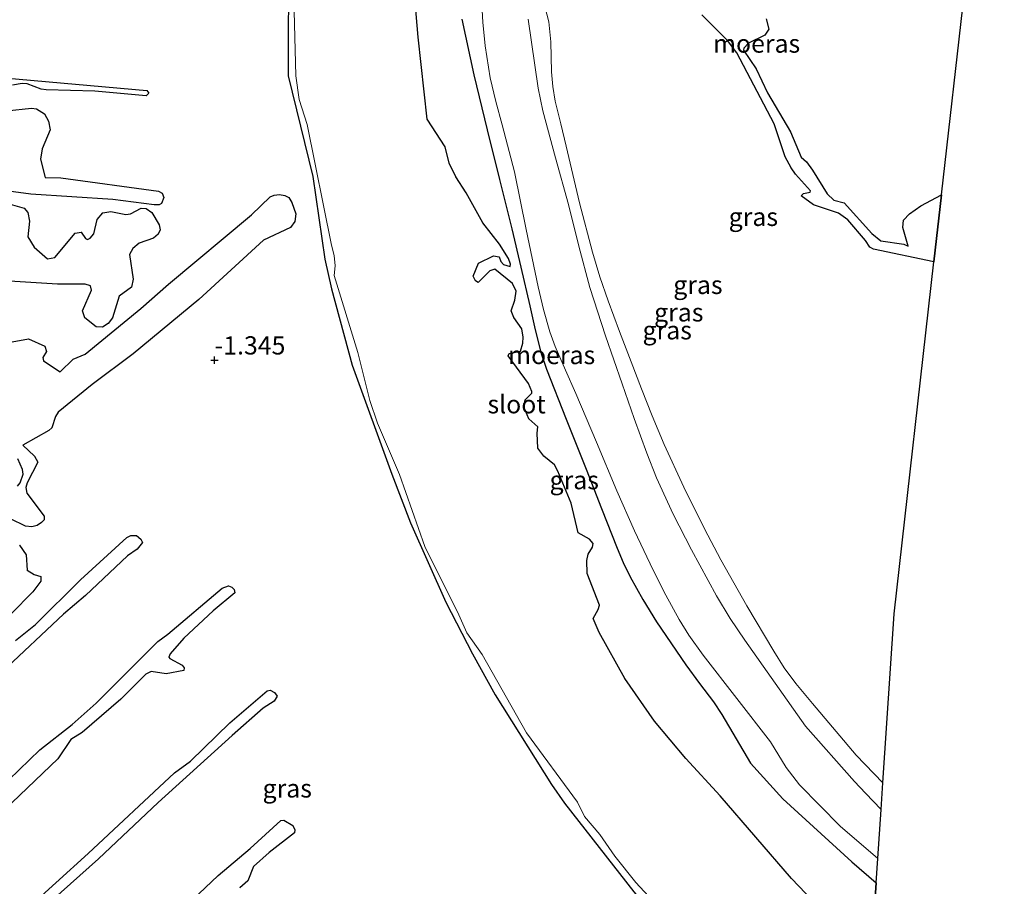
# Model space of a CAD drawing. Units: metres. Extents: x 49998 to 60000, y 406249 to 412500.
# Drawn here: x 51543 to 51678, y 406628 to 406747 of the extents above; entities that cross this region are included whole.
import ezdxf
from ezdxf.enums import TextEntityAlignment as Align

# ---------------------------------------------------------------- set-up
doc = ezdxf.new("R2010")
doc.units = ezdxf.units.M
doc.layers.get('0').update_dxf_attribs({"lineweight": 25})
for name, color, linetype in [('B-ME-GW-HOOGTEPUNT-S-B1', 10, 'Continuous'), ('B-ME-GW-INSTEEKWATERGANG-L-B1', 10, 'Continuous'), ('B-ME-IE-MOERAS-GV-B6', 10, 'Continuous'), ('B-ME-KG-KADASTRAAL-OPNAMEDTMGRENS-L-B1', 10, 'Continuous')]:
    doc.layers.add(name, color=color, linetype=linetype)
for name, color, linetype, lineweight in [('B-ME-GW-KRUINLIJN-L-B1', 93, 'Continuous', 18), ('B-ME-GW-TEENLIJN-L-B1', 93, 'Continuous', 18), ('B-ME-IE-GRASLAND-GV-B6', 93, 'Continuous', 18), ('B-ME-OG-WATER-GV-B6', 153, 'Continuous', 18)]:
    doc.layers.add(name, color=color, linetype=linetype, lineweight=lineweight)
doc.styles.add('NLCS-ISO', font='NLCS-ISO.TTF')

# ---------------------------------------------------------------- blocks, each defined once
blk = doc.blocks.new('hoogtepunt')
for p, q in [((-0.5, 0), (0.5, 0)), ((0, 0.5), (0, -0.5))]:
    blk.add_line(p, q)

msp = doc.modelspace()

# ---------------------------------------------------------------- linework, layer by layer
at = {"layer": 'B-ME-GW-INSTEEKWATERGANG-L-B1'}
msp.add_polyline3d([(51580.5556, 406772.4532, -1.2035), (51580.0361, 406756.2926, -1.2035), (51579.9902, 406739.6444, -1.2035), (51583.3512, 406725.8377, -1.3023), (51585.0248, 406714.4858, -1.2035), (51585.9312, 406710.394, -1.2035), (51588.7502, 406699.9251, -1.2035), (51594.1752, 406684.9933, -1.3023), (51596.7756, 406678.3412, -1.3023), (51601.58, 406667.4484, -1.3023), (51605.2657, 406660.3694, -1.3023), (51608.3677, 406654.737, -1.3023), (51616.1018, 406642.4197, -1.3023), (51617.8475, 406639.8803, -1.3023), (51627.3727, 406627.7095, -1.4012), (51632.5496, 406621.7819, -1.3739), (51643.8344, 406610.3995, -1.2614), (51645.7185, 406608.2027, -1.2614), (51651.0653, 406603.1519, -1.1488), (51653.553, 406599.9666, -1.1488), (51658.363, 406595.661, -1.472)], dxfattribs=at)
at = {"layer": 'B-ME-GW-KRUINLIJN-L-B1'}
for points in [[(51606.1405, 406756.8598, -0.6102), (51606.6789, 406747.001, -0.6688), (51607.0006, 406743.7229, -0.6936), (51607.6824, 406739.3696, -0.7091), (51608.4322, 406736.1032, -0.6958), (51609.3024, 406732.8813, -0.6654), (51610.9899, 406726.4385, -0.6102), (51612.6065, 406718.5693, -0.6123), (51614.2419, 406710.6965, -0.6102), (51614.9752, 406707.5829, -0.5733), (51615.8528, 406704.5099, -0.5249), (51616.5849, 406702.5081, -0.5113), (51618.0015, 406699.2789, -0.5113), (51619.4378, 406696.064, -0.5113), (51622.2406, 406689.3782, -0.5113), (51625.0498, 406682.6932, -0.5113), (51627.4811, 406677.2318, -0.5113), (51630.0479, 406671.8268, -0.5113), (51631.753, 406668.4182, -0.5113), (51633.5907, 406665.0807, -0.5113), (51634.9241, 406662.9252, -0.5113), (51636.8776, 406660.1736, -0.5113), (51641.4921, 406654.2184, -0.5113), (51646.1067, 406648.2632, -0.5113), (51648.2546, 406644.747, -0.3048), (51650.0877, 406642.3688, -0.3048), (51655.6769, 406636.7064, -0.4174), (51660.825, 406632.2801, -0.437)], [(51661.2782, 406639.0228, -0.4339), (51659.1523, 406641.2583, -0.4736), (51657.6193, 406642.8412, -0.4736), (51650.8968, 406650.4497, -0.6102), (51646.7367, 406656.336, -0.5607), (51642.5766, 406662.2223, -0.5113), (51640.5839, 406665.2137, -0.4961), (51638.7305, 406668.295, -0.4954), (51635.2769, 406674.6232, -0.5113), (51632.7792, 406679.5155, -0.5428), (51630.4927, 406684.4959, -0.5897), (51629.1416, 406687.8909, -0.6102), (51627.4344, 406692.6244, -0.5607), (51625.7826, 406697.3758, -0.5113), (51623.479, 406703.9647, -0.6098), (51621.3443, 406710.6076, -0.7091), (51619.8406, 406716.2734, -0.7245), (51618.3997, 406721.9545, -0.7091), (51616.6397, 406728.3908, -0.6602), (51614.9186, 406734.8396, -0.6102), (51614.274, 406737.95, -0.5812), (51613.8053, 406741.0959, -0.5487), (51612.9056, 406747.392, -0.5113)]]:
    msp.add_polyline3d(points, dxfattribs=at)
at = {"layer": 'B-ME-GW-TEENLIJN-L-B1'}
for points in [[(51615.1661, 406749.1206, -1.4012), (51615.7011, 406747.0218, -1.4012), (51615.9836, 406744.3086, -1.4012), (51616.1071, 406740.1911, -1.4012), (51616.2522, 406738.1455, -1.4012), (51616.5873, 406736.1298, -1.4012), (51617.3504, 406733.0426, -1.4012), (51618.1171, 406729.9566, -1.4012), (51619.004, 406726.0739, -1.4012), (51619.9042, 406722.1927, -1.4012), (51621.6982, 406715.4192, -1.3597), (51622.7263, 406712.0701, -1.3267), (51623.8609, 406708.7545, -1.3023), (51625.4151, 406704.562, -1.2923), (51627.0095, 406700.3865, -1.3023), (51628.4441, 406696.6753, -1.3563), (51629.9047, 406692.9739, -1.4012), (51631.5547, 406689.0414, -1.4012), (51634.2326, 406683.2324, -1.4012), (51637.0774, 406677.4929, -1.4012), (51639.3123, 406673.2278, -1.4012), (51642.8459, 406666.9407, -1.4012), (51646.5532, 406660.7422, -1.4012), (51647.978, 406658.453, -1.4012), (51649.5655, 406656.2855, -1.4012), (51650.7183, 406654.918, -1.4012), (51651.871, 406653.5505, -1.4012), (51657.8446, 406646.4736, -1.3176), (51661.5238, 406642.6775, -1.3796)], [(51660.6022, 406628.9652, -1.3176), (51657.2759, 406631.8324, -1.3176), (51647.8269, 406640.4544, -1.3176), (51643.391, 406645.3791, -1.5001), (51641.4106, 406648.708, -1.5001), (51639.4303, 406652.037, -1.5001), (51638.2779, 406653.7884, -1.5001), (51636.3736, 406656.2991, -1.5001), (51634.4903, 406658.8283, -1.5001), (51630.4967, 406664.7637, -1.5001), (51628.6109, 406667.8019, -1.5001), (51626.8562, 406670.926, -1.5001), (51625.9114, 406672.8697, -1.5001), (51625.0768, 406674.8589, -1.5001), (51622.949, 406680.2799, -1.5001), (51620.8218, 406685.7008, -1.5001), (51618.0977, 406692.5438, -1.5001), (51615.4011, 406699.4013, -1.5001), (51614.6886, 406701.5248, -1.5001), (51613.8587, 406704.7853, -1.5001), (51613.1166, 406708.0701, -1.5001), (51611.8974, 406713.3639, -1.5001), (51610.6607, 406718.6529, -1.5001), (51608.9711, 406725.4264, -1.5001), (51607.2623, 406732.1964, -1.5001), (51605.442, 406739.7619, -1.4507), (51603.7803, 406747.3767, -1.4012)]]:
    msp.add_polyline3d(points, dxfattribs=at)
at = {"layer": 'B-ME-IE-GRASLAND-GV-B6'}
for points in [[(51627.3727, 406627.7095, -1.4012), (51617.8475, 406639.8803, -1.3023), (51616.1018, 406642.4197, -1.3023), (51608.3677, 406654.737, -1.3023), (51605.2657, 406660.3694, -1.3023), (51601.58, 406667.4484, -1.3023), (51596.7756, 406678.3412, -1.3023), (51594.1752, 406684.9933, -1.3023), (51588.7502, 406699.9251, -1.2035), (51585.9312, 406710.394, -1.2035), (51585.0248, 406714.4858, -1.2035), (51583.3512, 406725.8377, -1.3023), (51579.9902, 406739.6444, -1.2035), (51580.0361, 406756.2926, -1.2035), (51580.5556, 406772.4532, -1.2035)], [(51580.0361, 406756.2926, -1.2035), (51579.9902, 406739.6444, -1.2035), (51583.3512, 406725.8377, -1.3023), (51585.0248, 406714.4858, -1.2035), (51585.9312, 406710.394, -1.2035), (51588.7502, 406699.9251, -1.2035), (51594.1752, 406684.9933, -1.3023), (51596.7756, 406678.3412, -1.3023), (51601.58, 406667.4484, -1.3023), (51605.2657, 406660.3694, -1.3023), (51608.3677, 406654.737, -1.3023), (51616.1018, 406642.4197, -1.3023), (51617.8475, 406639.8803, -1.3023), (51627.3727, 406627.7095, -1.4012)], [(51606.1405, 406756.8598, -0.6102), (51606.6789, 406747.001, -0.6688), (51607.0006, 406743.7229, -0.6936), (51607.6824, 406739.3696, -0.7091), (51608.4322, 406736.1032, -0.6958), (51609.3024, 406732.8813, -0.6654), (51610.9899, 406726.4385, -0.6102), (51612.6065, 406718.5693, -0.6123), (51614.2419, 406710.6965, -0.6102), (51614.9752, 406707.5829, -0.5733), (51615.8528, 406704.5099, -0.5249), (51616.5849, 406702.5081, -0.5113), (51618.0015, 406699.2789, -0.5113), (51619.4378, 406696.064, -0.5113), (51622.2406, 406689.3782, -0.5113), (51625.0498, 406682.6932, -0.5113), (51627.4811, 406677.2318, -0.5113), (51630.0479, 406671.8268, -0.5113), (51631.753, 406668.4182, -0.5113), (51633.5907, 406665.0807, -0.5113), (51634.9241, 406662.9252, -0.5113), (51636.8776, 406660.1736, -0.5113), (51641.4921, 406654.2184, -0.5113), (51646.1067, 406648.2632, -0.5113), (51648.2546, 406644.747, -0.3048), (51650.0877, 406642.3688, -0.3048), (51655.6769, 406636.7064, -0.4174), (51660.825, 406632.2801, -0.437), (51660.6022, 406628.9652, -1.3176)], [(51612.9056, 406747.392, -0.5113), (51613.8053, 406741.0959, -0.5487), (51614.274, 406737.95, -0.5812), (51614.9186, 406734.8396, -0.6102), (51616.6397, 406728.3908, -0.6602), (51618.3997, 406721.9545, -0.7091), (51619.8406, 406716.2734, -0.7245), (51621.3443, 406710.6076, -0.7091), (51623.479, 406703.9647, -0.6098), (51625.7826, 406697.3758, -0.5113), (51627.4344, 406692.6244, -0.5607), (51629.1416, 406687.8909, -0.6102), (51630.4927, 406684.4959, -0.5897), (51632.7792, 406679.5155, -0.5428), (51635.2769, 406674.6232, -0.5113), (51638.7305, 406668.295, -0.4954), (51640.5839, 406665.2137, -0.4961), (51642.5766, 406662.2223, -0.5113), (51646.7367, 406656.336, -0.5607), (51650.8968, 406650.4497, -0.6102), (51657.6193, 406642.8412, -0.4736), (51659.1523, 406641.2583, -0.4736), (51661.2782, 406639.0228, -0.4339), (51660.825, 406632.2801, -0.437), (51655.6769, 406636.7064, -0.4174), (51650.0877, 406642.3688, -0.3048), (51648.2546, 406644.747, -0.3048), (51646.1067, 406648.2632, -0.5113), (51641.4921, 406654.2184, -0.5113), (51636.8776, 406660.1736, -0.5113), (51634.9241, 406662.9252, -0.5113), (51633.5907, 406665.0807, -0.5113), (51631.753, 406668.4182, -0.5113), (51630.0479, 406671.8268, -0.5113), (51627.4811, 406677.2318, -0.5113), (51625.0498, 406682.6932, -0.5113), (51622.2406, 406689.3782, -0.5113), (51619.4378, 406696.064, -0.5113), (51618.0015, 406699.2789, -0.5113), (51616.5849, 406702.5081, -0.5113), (51615.8528, 406704.5099, -0.5249), (51614.9752, 406707.5829, -0.5733), (51614.2419, 406710.6965, -0.6102), (51612.6065, 406718.5693, -0.6123), (51610.9899, 406726.4385, -0.6102), (51609.3024, 406732.8813, -0.6654), (51608.4322, 406736.1032, -0.6958), (51607.6824, 406739.3696, -0.7091), (51607.0006, 406743.7229, -0.6936), (51606.6789, 406747.001, -0.6688), (51606.1405, 406756.8598, -0.6102)], [(51580.6089, 406755.6279, -1.599), (51581.0517, 406739.6315, -1.599), (51581.4655, 406736.3711, -1.599), (51582.5963, 406732.9432, -1.599), (51585.8982, 406716.4175, -1.599), (51586.3043, 406714.994, -1.599), (51586.4289, 406713.5531, -1.599), (51586.2818, 406712.2189, -1.599), (51589.5487, 406701.6801, -1.599), (51591.1759, 406695.0853, -1.599), (51592.2497, 406692.0073, -1.599), (51595.2492, 406684.9323, -1.599), (51598.7375, 406675.0963, -1.599), (51603.4007, 406665.6865, -1.599), (51604.4705, 406663.2442, -1.599), (51606.5979, 406660.2669, -1.599), (51612.6691, 406649.5135, -1.599), (51619.6352, 406639.9993, -1.599), (51620.5876, 406638.0267, -1.599), (51622.7175, 406635.5795, -1.599), (51624.7559, 406632.6143, -1.599), (51627.6309, 406628.9766, -1.599), (51648.3824, 406606.5932, -1.599)], [(51672.7126, 406751.1628, -1.3709), (51669.5689, 406723.312, -1.3765), (51666.7189, 406721.8051, -1.3765), (51665.1636, 406720.6842, -1.3765), (51664.3341, 406719.8202, -1.3765), (51664.2378, 406718.8075, -1.3765), (51664.9918, 406716.2822, -1.599), (51664.3991, 406716.5287, -1.4259), (51661.2187, 406716.9763, -1.3271), (51659.9992, 406717.9871, -1.3271), (51656.2233, 406722.2045, -1.3765), (51654.7979, 406722.5489, -1.3765), (51653.8769, 406723.4457, -1.3765), (51651.8846, 406726.6696, -1.3271), (51651.027, 406727.8265, -1.3271), (51650.3076, 406728.462, -1.3271), (51648.8466, 406731.9485, -1.3271), (51645.708, 406737.283, -1.3271), (51644.1534, 406740.5693, -1.3271), (51642.4312, 406743.1388, -1.3271), (51642.4665, 406743.4236, -1.3271), (51643.0855, 406744.1244, -1.3271), (51645.3269, 406745.1914, -1.599), (51645.8772, 406746.0028, -1.599), (51645.5415, 406747.4307, -1.599)], [(51615.1661, 406749.1206, -1.4012), (51615.7011, 406747.0218, -1.4012), (51615.9836, 406744.3086, -1.4012), (51616.1071, 406740.1911, -1.4012), (51616.2522, 406738.1455, -1.4012), (51616.5873, 406736.1298, -1.4012), (51617.3504, 406733.0426, -1.4012), (51618.1171, 406729.9566, -1.4012), (51619.004, 406726.0739, -1.4012), (51619.9042, 406722.1927, -1.4012), (51621.6982, 406715.4192, -1.3597), (51622.7263, 406712.0701, -1.3267), (51623.8609, 406708.7545, -1.3023), (51625.4151, 406704.562, -1.2923), (51627.0095, 406700.3865, -1.3023), (51628.4441, 406696.6753, -1.3563), (51629.9047, 406692.9739, -1.4012), (51631.5547, 406689.0414, -1.4012), (51634.2326, 406683.2324, -1.4012), (51637.0774, 406677.4929, -1.4012), (51639.3123, 406673.2278, -1.4012), (51642.8459, 406666.9407, -1.4012), (51646.5532, 406660.7422, -1.4012), (51647.978, 406658.453, -1.4012), (51649.5655, 406656.2855, -1.4012), (51650.7183, 406654.918, -1.4012), (51651.871, 406653.5505, -1.4012), (51657.8446, 406646.4736, -1.3176), (51661.5238, 406642.6775, -1.3796), (51661.2782, 406639.0228, -0.4339), (51659.1523, 406641.2583, -0.4736), (51657.6193, 406642.8412, -0.4736), (51650.8968, 406650.4497, -0.6102), (51646.7367, 406656.336, -0.5607), (51642.5766, 406662.2223, -0.5113), (51640.5839, 406665.2137, -0.4961), (51638.7305, 406668.295, -0.4954), (51635.2769, 406674.6232, -0.5113), (51632.7792, 406679.5155, -0.5428), (51630.4927, 406684.4959, -0.5897), (51629.1416, 406687.8909, -0.6102), (51627.4344, 406692.6244, -0.5607), (51625.7826, 406697.3758, -0.5113), (51623.479, 406703.9647, -0.6098), (51621.3443, 406710.6076, -0.7091), (51619.8406, 406716.2734, -0.7245), (51618.3997, 406721.9545, -0.7091), (51616.6397, 406728.3908, -0.6602), (51614.9186, 406734.8396, -0.6102), (51614.274, 406737.95, -0.5812), (51613.8053, 406741.0959, -0.5487), (51612.9056, 406747.392, -0.5113)], [(51668.5308, 406714.1159, -1.3765), (51663.079, 406665.817, -1.227), (51661.5238, 406642.6775, -1.3796), (51657.8446, 406646.4736, -1.3176), (51651.871, 406653.5505, -1.4012), (51650.7183, 406654.918, -1.4012), (51649.5655, 406656.2855, -1.4012), (51647.978, 406658.453, -1.4012), (51646.5532, 406660.7422, -1.4012), (51642.8459, 406666.9407, -1.4012), (51639.3123, 406673.2278, -1.4012), (51637.0774, 406677.4929, -1.4012), (51634.2326, 406683.2324, -1.4012), (51631.5547, 406689.0414, -1.4012), (51629.9047, 406692.9739, -1.4012), (51628.4441, 406696.6753, -1.3563), (51627.0095, 406700.3865, -1.3023), (51625.4151, 406704.562, -1.2923), (51623.8609, 406708.7545, -1.3023), (51622.7263, 406712.0701, -1.3267), (51621.6982, 406715.4192, -1.3597), (51619.9042, 406722.1927, -1.4012), (51619.004, 406726.0739, -1.4012), (51618.1171, 406729.9566, -1.4012), (51617.3504, 406733.0426, -1.4012), (51616.5873, 406736.1298, -1.4012), (51616.2522, 406738.1455, -1.4012), (51616.1071, 406740.1911, -1.4012), (51615.9836, 406744.3086, -1.4012), (51615.7011, 406747.0218, -1.4012), (51615.1661, 406749.1206, -1.4012)], [(51636.6895, 406747.9987, -1.2776), (51640.1995, 406744.4822, -1.2776), (51641.4877, 406742.7788, -1.2776), (51646.6021, 406733.0234, -1.2776), (51648.1432, 406728.5197, -1.3271), (51648.9528, 406726.9897, -1.3271), (51649.5184, 406726.1244, -1.3271), (51651.6093, 406723.8703, -1.599), (51651.5499, 406723.69, -1.599), (51650.627, 406723.4738, -1.599), (51650.3277, 406723.1725, -1.599), (51652.0108, 406721.9519, -1.599), (51655.4227, 406720.7676, -1.599), (51656.7133, 406719.8936, -1.599), (51659.151, 406717.0414, -1.599), (51659.7311, 406716.1164, -1.3271), (51660.2152, 406715.855, -1.3271), (51668.5308, 406714.1159, -1.3765)], [(51660.6022, 406628.9652, -1.3176), (51657.2759, 406631.8324, -1.3176), (51647.8269, 406640.4544, -1.3176), (51643.391, 406645.3791, -1.5001), (51641.4106, 406648.708, -1.5001), (51639.4303, 406652.037, -1.5001), (51638.2779, 406653.7884, -1.5001), (51636.3736, 406656.2991, -1.5001), (51634.4903, 406658.8283, -1.5001), (51630.4967, 406664.7637, -1.5001), (51628.6109, 406667.8019, -1.5001), (51626.8562, 406670.926, -1.5001), (51625.9114, 406672.8697, -1.5001), (51625.0768, 406674.8589, -1.5001), (51622.949, 406680.2799, -1.5001), (51620.8218, 406685.7008, -1.5001), (51618.0977, 406692.5438, -1.5001), (51615.4011, 406699.4013, -1.5001), (51614.6886, 406701.5248, -1.5001), (51613.8587, 406704.7853, -1.5001), (51613.1166, 406708.0701, -1.5001), (51611.8974, 406713.3639, -1.5001), (51610.6607, 406718.6529, -1.5001), (51608.9711, 406725.4264, -1.5001), (51607.2623, 406732.1964, -1.5001), (51605.442, 406739.7619, -1.4507), (51603.7803, 406747.3767, -1.4012)], [(51542.1709, 406738.3217, -1.599), (51543.4882, 406738.5889, -1.599), (51544.1821, 406738.5082, -1.599), (51546.0999, 406737.7791, -1.599), (51546.7845, 406737.7067, -1.599), (51553.4645, 406737.529, -1.599), (51560.5011, 406736.8698, -1.599), (51560.8571, 406737.2541, -1.599), (51560.5786, 406737.6167, -1.599), (51541.0375, 406739.3558, -1.599)], [(51540.9458, 406723.9034, -1.599), (51544.7063, 406723.4168, -1.3023), (51555.9357, 406722.6468, -1.3023), (51561.605, 406721.9471, -1.3518), (51562.3026, 406721.9462, -1.3518), (51562.593, 406722.1056, -1.3518), (51562.9113, 406722.9554, -1.3518), (51562.6983, 406723.5427, -1.3518), (51562.1789, 406723.802, -1.3518), (51548.8005, 406725.6571, -1.4012), (51546.6757, 406725.6633, -1.599), (51546.0096, 406728.1965, -1.4259), (51546.2392, 406729.6241, -1.4259), (51547.368, 406732.2204, -1.4259), (51547.1366, 406733.3897, -1.4259), (51546.562, 406734.3964, -1.4259), (51545.4934, 406735.1075, -1.4259), (51544.7994, 406735.1881, -1.4259), (51541.3425, 406734.8148, -1.5248)], [(51533.6251, 406711.9862, -1.4012), (51548.3346, 406711.0451, -1.599), (51552.1423, 406711.0429, -1.4259), (51552.8986, 406710.8072, -1.4259), (51553.006, 406710.2134, -1.4259), (51551.7685, 406707.3814, -1.4259), (51552.111, 406706.4136, -1.4259), (51553.6529, 406705.1846, -1.4259), (51554.5204, 406705.1501, -1.4259), (51555.2827, 406705.6742, -1.4259), (51555.9055, 406706.4546, -1.4259), (51556.7989, 406709.4242, -1.4259), (51558.5071, 406710.6428, -1.4259), (51558.7046, 406711.7324, -1.4259), (51558.2304, 406715.1116, -1.4259), (51558.6916, 406715.935, -1.4259), (51559.5298, 406716.6581, -1.4259), (51561.5171, 406717.3642, -1.4259), (51562.1551, 406717.8982, -1.4259), (51562.4182, 406718.4974, -1.4259), (51562.3043, 406719.1968, -1.4259), (51561.2827, 406720.8643, -1.4259), (51560.4881, 406721.4331, -1.4259), (51559.8317, 406721.4808, -1.4259), (51558.3436, 406720.6997, -1.4259), (51557.7124, 406720.6252, -1.4259), (51555.6742, 406721.0287, -1.4259), (51554.5569, 406720.8181, -1.4259), (51553.7813, 406719.9399, -1.4259), (51553.3216, 406717.951, -1.4259), (51552.8287, 406717.3553, -1.4259), (51552.4691, 406717.174, -1.4259), (51552.2141, 406717.2995, -1.4259), (51551.6131, 406718.163, -1.4259), (51550.7917, 406718.0237, -1.4259), (51547.9783, 406714.6879, -1.4259), (51546.981, 406714.5377, -1.4259), (51545.1688, 406716.1385, -1.5248), (51544.2867, 406717.5497, -1.5248), (51544.5244, 406719.7015, -1.5248), (51544.293, 406720.8705, -1.5248), (51543.7777, 406721.492, -1.5248), (51541.2086, 406722.1981, -1.5248)], [(51539.8168, 406679.8731, -1.3765), (51543.9686, 406677.8522, -1.3271), (51544.8207, 406677.7814, -1.3271), (51545.552, 406677.9504, -1.3271), (51546.1811, 406678.3427, -1.3271), (51546.5184, 406678.7433, -1.3271), (51546.5231, 406679.2382, -1.3271), (51544.1647, 406682.3859, -1.3765), (51544.0195, 406683.1628, -1.3765), (51544.1749, 406683.7907, -1.3765), (51545.6752, 406686.6567, -1.4259), (51545.2089, 406687.4844, -1.4259), (51543.5783, 406688.9766, -1.599), (51547.1749, 406690.981, -1.599), (51547.5755, 406691.3592, -1.599), (51548.0801, 406692.9099, -1.599), (51548.4511, 406693.4806, -1.599), (51553.1276, 406697.2687, -1.599), (51558.7305, 406701.503, -1.599), (51567.7194, 406708.9683, -1.599), (51576.5965, 406717.0981, -1.599), (51580.3062, 406718.8122, -1.599), (51580.8731, 406719.6423, -1.599), (51581.0189, 406720.7114, -1.599), (51580.482, 406722.2505, -1.599), (51580.0677, 406722.9492, -1.599), (51579.5156, 406723.2294, -1.599), (51578.8029, 406723.3266, -1.599), (51578.0473, 406723.262, -1.599), (51577.5137, 406723.0346, -1.599), (51574.964, 406720.5621, -1.599), (51563.5564, 406711.074, -1.599), (51559.7732, 406707.6946, -1.599), (51552.1388, 406701.4617, -1.599), (51550.503, 406700.7772, -1.599), (51548.6971, 406699.0374, -1.599), (51546.4376, 406700.5363, -1.2776), (51546.3576, 406700.9729, -1.2776), (51546.8539, 406701.7985, -1.2776), (51546.6322, 406702.5266, -1.2776), (51544.3974, 406703.536, -1.2776), (51540.0834, 406702.7563, -1.2776)], [(51542.9008, 406687.1116, -1.4754), (51543.5492, 406685.624, -1.4259), (51543.6225, 406685.0104, -1.4259), (51543.2122, 406683.7928, -1.4259), (51542.8596, 406683.3558, -1.4259)], [(51540.7049, 406657.8191, -1.3023), (51549.1839, 406665.7996, -1.3023), (51552.1865, 406668.3706, -1.3023), (51557.9631, 406673.781, -1.3023), (51559.2646, 406674.7273, -1.3023), (51559.9865, 406675.62, -1.3023), (51559.7801, 406676.1018, -1.3023), (51559.1678, 406676.5761, -1.3023), (51558.3914, 406676.5633, -1.3023), (51557.8601, 406676.3007, -1.3023), (51551.5257, 406670.4847, -1.3023), (51545.3143, 406664.3937, -1.3023), (51542.5714, 406662.1921, -1.3023)], [(51541.9924, 406665.8428, -1.2776), (51544.9684, 406668.8358, -1.2776), (51546.0776, 406670.3176, -1.2776), (51546.0736, 406670.9532, -1.2776), (51545.1721, 406671.2505, -1.2776), (51544.1994, 406671.8437, -1.2776), (51544.0708, 406673.9199, -1.2776), (51543.1579, 406675.2585, -1.2776)], [(51541.0771, 406638.9438, -1.3023), (51548.3811, 406645.9328, -1.3023), (51550.1597, 406648.5869, -1.3023), (51551.7241, 406649.5672, -1.3023), (51557.0395, 406654.1541, -1.2035), (51560.4494, 406657.5629, -1.3023), (51561.1854, 406657.9442, -1.3023), (51563.2714, 406657.632, -1.3023), (51565.6914, 406658.053, -1.599), (51565.7378, 406658.4445, -1.599), (51565.4334, 406658.7967, -1.599), (51563.7619, 406659.6939, -1.3023), (51563.6268, 406659.8798, -1.3023), (51563.8096, 406660.3504, -1.3023), (51565.6892, 406662.5161, -1.3023), (51569.68, 406666.2436, -1.3023), (51572.6517, 406668.742, -1.3023), (51572.5552, 406669.16, -1.3023), (51572.2519, 406669.4945, -1.3023), (51571.8, 406669.6608, -1.3023), (51570.9189, 406669.3411, -1.3023), (51563.501, 406663.0516, -1.3023), (51562.0961, 406662.0636, -1.3023), (51553.6641, 406653.6091, -1.3023), (51550.3479, 406650.683, -1.3023), (51545.936, 406647.1943, -1.3023), (51541.6689, 406643.0787, -1.3023)], [(51546.2825, 406625.3687, -1.3023), (51553.9966, 406632.258, -1.4012), (51562.1718, 406639.9707, -1.4012), (51572.3213, 406649.1657, -1.4012), (51576.5408, 406652.8889, -1.4012), (51578.053, 406653.8481, -1.4012), (51578.4855, 406654.5637, -1.4012), (51578.101, 406655.0696, -1.4012), (51577.5185, 406655.3513, -1.4012), (51577.0985, 406655.2899, -1.4012), (51571.9683, 406650.8744, -1.4012), (51566.6068, 406645.6322, -1.4012), (51564.3927, 406644.029, -1.4012), (51552.5744, 406632.982, -1.3023), (51543.713, 406624.9442, -1.3023)], [(51573.3309, 406628.2811, -1.3023), (51574.4379, 406629.2332, -1.3023), (51575.2166, 406631.2072, -1.3023), (51577.3602, 406633.1069, -1.3023), (51580.868, 406635.798, -1.3023), (51580.9122, 406636.2248, -1.3023), (51580.6101, 406636.8244, -1.3023), (51579.3985, 406637.5618, -1.3023), (51578.9619, 406637.4817, -1.3023), (51574.766, 406633.6348, -1.3023), (51570.4019, 406629.9365, -1.3023), (51562.5227, 406622.522, -1.2035)]]:
    msp.add_polyline3d(points, dxfattribs=at)
at = {"layer": 'B-ME-IE-MOERAS-GV-B6'}
for points in [[(51660.6022, 406628.9652, -1.3176), (51659.8765, 406618.167, -1.599), (51649.0075, 406629.5625, -1.599), (51639.2013, 406640.8774, -1.599), (51634.4849, 406646.0089, -1.599), (51630.2305, 406651.0984, -1.599), (51626.1392, 406656.9754, -1.599), (51622.6036, 406663.2932, -1.599), (51621.7964, 406665.2042, -1.599), (51622.4988, 406666.4138, -1.599), (51622.6564, 406667.0066, -1.599), (51620.9553, 406671.3709, -1.599), (51620.9167, 406673.1353, -1.599), (51621.0921, 406674.0118, -1.599), (51621.6854, 406674.985, -1.599), (51621.7792, 406675.4678, -1.599), (51621.2824, 406676.073, -1.599), (51619.7267, 406676.9483, -1.599), (51618.7865, 406681.0065, -1.599), (51616.9424, 406685.3974, -1.599), (51616.4986, 406686.2886, -1.599), (51615.0123, 406687.4685, -1.599), (51614.22, 406688.5678, -1.599), (51614.1288, 406690.6115, -1.599), (51614.2338, 406691.4837, -1.599), (51613.0004, 406692.5733, -1.599), (51612.314, 406694.2445, -1.599), (51612.4663, 406695.208, -1.599), (51613.3995, 406696.1138, -1.599), (51613.4029, 406696.3437, -1.599), (51612.9482, 406697.4109, -1.599), (51610.1513, 406701.2127, -1.599), (51610.289, 406701.5569, -1.599), (51611.8432, 406701.8476, -1.599), (51612.1441, 406702.9793, -1.599), (51612.2018, 406703.7602, -1.599), (51612.0056, 406704.9317, -1.599), (51610.9033, 406706.4712, -1.599), (51610.5629, 406707.4041, -1.599), (51611.0389, 406708.847, -1.599), (51611.2277, 406710.0777, -1.599), (51610.7564, 406711.1262, -1.599), (51608.338, 406713.0964, -1.599), (51607.6263, 406712.8933, -1.599), (51606.0306, 406711.275, -1.599), (51605.6799, 406711.5183, -1.599), (51605.3591, 406712.1344, -1.599), (51606.0618, 406713.9093, -1.599), (51608.1169, 406714.9554, -1.599), (51608.9208, 406714.8109, -1.599), (51609.1382, 406714.153, -1.599), (51609.4998, 406713.7337, -1.599), (51610.4179, 406713.455, -1.599), (51610.4665, 406713.8113, -1.599), (51610.1909, 406714.5539, -1.599), (51608.9734, 406716.5279, -1.599), (51606.6908, 406719.4428, -1.599), (51604.4023, 406723.5942, -1.599), (51602.9606, 406725.7662, -1.599), (51602.0499, 406727.6355, -1.599), (51601.5046, 406729.8808, -1.599), (51599.0432, 406733.6857, -1.599), (51597.7991, 406744.9333, -1.599), (51597.1076, 406752.9644, -1.599)], [(51668.5308, 406714.1159, -1.3765), (51660.2152, 406715.855, -1.3271), (51659.7311, 406716.1164, -1.3271), (51659.151, 406717.0414, -1.599), (51656.7133, 406719.8936, -1.599), (51655.4227, 406720.7676, -1.599), (51652.0108, 406721.9519, -1.599), (51650.3277, 406723.1725, -1.599), (51650.627, 406723.4738, -1.599), (51651.5499, 406723.69, -1.599), (51651.6093, 406723.8703, -1.599), (51649.5184, 406726.1244, -1.3271), (51648.9528, 406726.9897, -1.3271), (51648.1432, 406728.5197, -1.3271), (51646.6021, 406733.0234, -1.2776), (51641.4877, 406742.7788, -1.2776), (51640.1995, 406744.4822, -1.2776), (51636.6895, 406747.9987, -1.2776)], [(51603.7803, 406747.3767, -1.4012), (51605.442, 406739.7619, -1.4507), (51607.2623, 406732.1964, -1.5001), (51608.9711, 406725.4264, -1.5001), (51610.6607, 406718.6529, -1.5001), (51611.8974, 406713.3639, -1.5001), (51613.1166, 406708.0701, -1.5001), (51613.8587, 406704.7853, -1.5001), (51614.6886, 406701.5248, -1.5001), (51615.4011, 406699.4013, -1.5001), (51618.0977, 406692.5438, -1.5001), (51620.8218, 406685.7008, -1.5001), (51622.949, 406680.2799, -1.5001), (51625.0768, 406674.8589, -1.5001), (51625.9114, 406672.8697, -1.5001), (51626.8562, 406670.926, -1.5001), (51628.6109, 406667.8019, -1.5001), (51630.4967, 406664.7637, -1.5001), (51634.4903, 406658.8283, -1.5001), (51636.3736, 406656.2991, -1.5001), (51638.2779, 406653.7884, -1.5001), (51639.4303, 406652.037, -1.5001), (51641.4106, 406648.708, -1.5001), (51643.391, 406645.3791, -1.5001), (51647.8269, 406640.4544, -1.3176), (51657.2759, 406631.8324, -1.3176), (51660.6022, 406628.9652, -1.3176)], [(51645.5415, 406747.4307, -1.599), (51645.8772, 406746.0028, -1.599), (51645.3269, 406745.1914, -1.599), (51643.0855, 406744.1244, -1.3271), (51642.4665, 406743.4236, -1.3271), (51642.4312, 406743.1388, -1.3271), (51644.1534, 406740.5693, -1.3271), (51645.708, 406737.283, -1.3271), (51648.8466, 406731.9485, -1.3271), (51650.3076, 406728.462, -1.3271), (51651.027, 406727.8265, -1.3271), (51651.8846, 406726.6696, -1.3271), (51653.8769, 406723.4457, -1.3765), (51654.7979, 406722.5489, -1.3765), (51656.2233, 406722.2045, -1.3765), (51659.9992, 406717.9871, -1.3271), (51661.2187, 406716.9763, -1.3271), (51664.3991, 406716.5287, -1.4259), (51664.9918, 406716.2822, -1.599), (51664.2378, 406718.8075, -1.3765), (51664.3341, 406719.8202, -1.3765), (51665.1636, 406720.6842, -1.3765), (51666.7189, 406721.8051, -1.3765), (51669.5689, 406723.312, -1.3765), (51668.5308, 406714.1159, -1.3765)], [(51541.0375, 406739.3558, -1.599), (51560.5786, 406737.6167, -1.599), (51560.8571, 406737.2541, -1.599), (51560.5011, 406736.8698, -1.599), (51553.4645, 406737.529, -1.599), (51546.7845, 406737.7067, -1.599), (51546.0999, 406737.7791, -1.599), (51544.1821, 406738.5082, -1.599), (51543.4882, 406738.5889, -1.599), (51542.1709, 406738.3217, -1.599)], [(51541.3425, 406734.8148, -1.5248), (51544.7994, 406735.1881, -1.4259), (51545.4934, 406735.1075, -1.4259), (51546.562, 406734.3964, -1.4259), (51547.1366, 406733.3897, -1.4259), (51547.368, 406732.2204, -1.4259), (51546.2392, 406729.6241, -1.4259), (51546.0096, 406728.1965, -1.4259), (51546.6757, 406725.6633, -1.599), (51548.8005, 406725.6571, -1.4012), (51562.1789, 406723.802, -1.3518), (51562.6983, 406723.5427, -1.3518), (51562.9113, 406722.9554, -1.3518), (51562.593, 406722.1056, -1.3518), (51562.3026, 406721.9462, -1.3518), (51561.605, 406721.9471, -1.3518), (51555.9357, 406722.6468, -1.3023), (51544.7063, 406723.4168, -1.3023), (51540.9458, 406723.9034, -1.599)], [(51541.2086, 406722.1981, -1.5248), (51543.7777, 406721.492, -1.5248), (51544.293, 406720.8705, -1.5248), (51544.5244, 406719.7015, -1.5248), (51544.2867, 406717.5497, -1.5248), (51545.1688, 406716.1385, -1.5248), (51546.981, 406714.5377, -1.4259), (51547.9783, 406714.6879, -1.4259), (51550.7917, 406718.0237, -1.4259), (51551.6131, 406718.163, -1.4259), (51552.2141, 406717.2995, -1.4259), (51552.4691, 406717.174, -1.4259), (51552.8287, 406717.3553, -1.4259), (51553.3216, 406717.951, -1.4259), (51553.7813, 406719.9399, -1.4259), (51554.5569, 406720.8181, -1.4259), (51555.6742, 406721.0287, -1.4259), (51557.7124, 406720.6252, -1.4259), (51558.3436, 406720.6997, -1.4259), (51559.8317, 406721.4808, -1.4259), (51560.4881, 406721.4331, -1.4259), (51561.2827, 406720.8643, -1.4259), (51562.3043, 406719.1968, -1.4259), (51562.4182, 406718.4974, -1.4259), (51562.1551, 406717.8982, -1.4259), (51561.5171, 406717.3642, -1.4259), (51559.5298, 406716.6581, -1.4259), (51558.6916, 406715.935, -1.4259), (51558.2304, 406715.1116, -1.4259), (51558.7046, 406711.7324, -1.4259), (51558.5071, 406710.6428, -1.4259), (51556.7989, 406709.4242, -1.4259), (51555.9055, 406706.4546, -1.4259), (51555.2827, 406705.6742, -1.4259), (51554.5204, 406705.1501, -1.4259), (51553.6529, 406705.1846, -1.4259), (51552.111, 406706.4136, -1.4259), (51551.7685, 406707.3814, -1.4259), (51553.006, 406710.2134, -1.4259), (51552.8986, 406710.8072, -1.4259), (51552.1423, 406711.0429, -1.4259), (51548.3346, 406711.0451, -1.599), (51533.6251, 406711.9862, -1.4012)], [(51540.0834, 406702.7563, -1.2776), (51544.3974, 406703.536, -1.2776), (51546.6322, 406702.5266, -1.2776), (51546.8539, 406701.7985, -1.2776), (51546.3576, 406700.9729, -1.2776), (51546.4376, 406700.5363, -1.2776), (51548.6971, 406699.0374, -1.599), (51550.503, 406700.7772, -1.599), (51552.1388, 406701.4617, -1.599), (51559.7732, 406707.6946, -1.599), (51563.5564, 406711.074, -1.599), (51574.964, 406720.5621, -1.599), (51577.5137, 406723.0346, -1.599), (51578.0473, 406723.262, -1.599), (51578.8029, 406723.3266, -1.599), (51579.5156, 406723.2294, -1.599), (51580.0677, 406722.9492, -1.599), (51580.482, 406722.2505, -1.599), (51581.0189, 406720.7114, -1.599), (51580.8731, 406719.6423, -1.599), (51580.3062, 406718.8122, -1.599), (51576.5965, 406717.0981, -1.599), (51567.7194, 406708.9683, -1.599), (51558.7305, 406701.503, -1.599), (51553.1276, 406697.2687, -1.599), (51548.4511, 406693.4806, -1.599), (51548.0801, 406692.9099, -1.599), (51547.5755, 406691.3592, -1.599), (51547.1749, 406690.981, -1.599), (51543.5783, 406688.9766, -1.599), (51545.2089, 406687.4844, -1.4259), (51545.6752, 406686.6567, -1.4259), (51544.1749, 406683.7907, -1.3765), (51544.0195, 406683.1628, -1.3765), (51544.1647, 406682.3859, -1.3765), (51546.5231, 406679.2382, -1.3271), (51546.5184, 406678.7433, -1.3271), (51546.1811, 406678.3427, -1.3271), (51545.552, 406677.9504, -1.3271), (51544.8207, 406677.7814, -1.3271), (51543.9686, 406677.8522, -1.3271), (51539.8168, 406679.8731, -1.3765)], [(51542.8596, 406683.3558, -1.4259), (51543.2122, 406683.7928, -1.4259), (51543.6225, 406685.0104, -1.4259), (51543.5492, 406685.624, -1.4259), (51542.9008, 406687.1116, -1.4754)], [(51542.5714, 406662.1921, -1.3023), (51545.3143, 406664.3937, -1.3023), (51551.5257, 406670.4847, -1.3023), (51557.8601, 406676.3007, -1.3023), (51558.3914, 406676.5633, -1.3023), (51559.1678, 406676.5761, -1.3023), (51559.7801, 406676.1018, -1.3023), (51559.9865, 406675.62, -1.3023), (51559.2646, 406674.7273, -1.3023), (51557.9631, 406673.781, -1.3023), (51552.1865, 406668.3706, -1.3023), (51549.1839, 406665.7996, -1.3023), (51540.7049, 406657.8191, -1.3023)], [(51543.1579, 406675.2585, -1.2776), (51544.0708, 406673.9199, -1.2776), (51544.1994, 406671.8437, -1.2776), (51545.1721, 406671.2505, -1.2776), (51546.0736, 406670.9532, -1.2776), (51546.0776, 406670.3176, -1.2776), (51544.9684, 406668.8358, -1.2776), (51541.9924, 406665.8428, -1.2776)], [(51541.6689, 406643.0787, -1.3023), (51545.936, 406647.1943, -1.3023), (51550.3479, 406650.683, -1.3023), (51553.6641, 406653.6091, -1.3023), (51562.0961, 406662.0636, -1.3023), (51563.501, 406663.0516, -1.3023), (51570.9189, 406669.3411, -1.3023), (51571.8, 406669.6608, -1.3023), (51572.2519, 406669.4945, -1.3023), (51572.5552, 406669.16, -1.3023), (51572.6517, 406668.742, -1.3023), (51569.68, 406666.2436, -1.3023), (51565.6892, 406662.5161, -1.3023), (51563.8096, 406660.3504, -1.3023), (51563.6268, 406659.8798, -1.3023), (51563.7619, 406659.6939, -1.3023), (51565.4334, 406658.7967, -1.599), (51565.7378, 406658.4445, -1.599), (51565.6914, 406658.053, -1.599), (51563.2714, 406657.632, -1.3023), (51561.1854, 406657.9442, -1.3023), (51560.4494, 406657.5629, -1.3023), (51557.0395, 406654.1541, -1.2035), (51551.7241, 406649.5672, -1.3023), (51550.1597, 406648.5869, -1.3023), (51548.3811, 406645.9328, -1.3023), (51541.0771, 406638.9438, -1.3023)], [(51543.713, 406624.9442, -1.3023), (51552.5744, 406632.982, -1.3023), (51564.3927, 406644.029, -1.4012), (51566.6068, 406645.6322, -1.4012), (51571.9683, 406650.8744, -1.4012), (51577.0985, 406655.2899, -1.4012), (51577.5185, 406655.3513, -1.4012), (51578.101, 406655.0696, -1.4012), (51578.4855, 406654.5637, -1.4012), (51578.053, 406653.8481, -1.4012), (51576.5408, 406652.8889, -1.4012), (51572.3213, 406649.1657, -1.4012), (51562.1718, 406639.9707, -1.4012), (51553.9966, 406632.258, -1.4012), (51546.2825, 406625.3687, -1.3023)], [(51562.5227, 406622.522, -1.2035), (51570.4019, 406629.9365, -1.3023), (51574.766, 406633.6348, -1.3023), (51578.9619, 406637.4817, -1.3023), (51579.3985, 406637.5618, -1.3023), (51580.6101, 406636.8244, -1.3023), (51580.9122, 406636.2248, -1.3023), (51580.868, 406635.798, -1.3023), (51577.3602, 406633.1069, -1.3023), (51575.2166, 406631.2072, -1.3023), (51574.4379, 406629.2332, -1.3023), (51573.3309, 406628.2811, -1.3023)]]:
    msp.add_polyline3d(points, dxfattribs=at)
at = {"layer": 'B-ME-KG-KADASTRAAL-OPNAMEDTMGRENS-L-B1'}
msp.add_polyline3d([(51659.8765, 406618.167, -1.599), (51660.6022, 406628.9652, -1.3176), (51660.825, 406632.2801, -0.437), (51661.2782, 406639.0228, -0.4339), (51661.5238, 406642.6775, -1.3796), (51663.079, 406665.817, -1.227), (51668.5308, 406714.1159, -1.3765), (51669.5689, 406723.312, -1.3765), (51672.7126, 406751.1628, -1.3709), (51672.9462, 406753.2329, -1.2776), (51673.2783, 406756.1749, -1.2035), (51675.1464, 406772.7268, -1.8167), (51678.171, 406799.525, -1.8096)], dxfattribs=at)
at = {"layer": 'B-ME-OG-WATER-GV-B6'}
for points in [[(51648.3824, 406606.5932, -1.599), (51627.6309, 406628.9766, -1.599), (51624.7559, 406632.6143, -1.599), (51622.7175, 406635.5795, -1.599), (51620.5876, 406638.0267, -1.599), (51619.6352, 406639.9993, -1.599), (51612.6691, 406649.5135, -1.599), (51606.5979, 406660.2669, -1.599), (51604.4705, 406663.2442, -1.599), (51603.4007, 406665.6865, -1.599), (51598.7375, 406675.0963, -1.599), (51595.2492, 406684.9323, -1.599), (51592.2497, 406692.0073, -1.599), (51591.1759, 406695.0853, -1.599), (51589.5487, 406701.6801, -1.599), (51586.2818, 406712.2189, -1.599), (51586.4289, 406713.5531, -1.599), (51586.3043, 406714.994, -1.599), (51585.8982, 406716.4175, -1.599), (51582.5963, 406732.9432, -1.599), (51581.4655, 406736.3711, -1.599), (51581.0517, 406739.6315, -1.599), (51580.6089, 406755.6279, -1.599)], [(51597.1076, 406752.9644, -1.599), (51597.7991, 406744.9333, -1.599), (51599.0432, 406733.6857, -1.599), (51601.5046, 406729.8808, -1.599), (51602.0499, 406727.6355, -1.599), (51602.9606, 406725.7662, -1.599), (51604.4023, 406723.5942, -1.599), (51606.6908, 406719.4428, -1.599), (51608.9734, 406716.5279, -1.599), (51610.1909, 406714.5539, -1.599), (51610.4665, 406713.8113, -1.599), (51610.4179, 406713.455, -1.599), (51609.4998, 406713.7337, -1.599), (51609.1382, 406714.153, -1.599), (51608.9208, 406714.8109, -1.599), (51608.1169, 406714.9554, -1.599), (51606.0618, 406713.9093, -1.599), (51605.3591, 406712.1344, -1.599), (51605.6799, 406711.5183, -1.599), (51606.0306, 406711.275, -1.599), (51607.6263, 406712.8933, -1.599), (51608.338, 406713.0964, -1.599), (51610.7564, 406711.1262, -1.599), (51611.2277, 406710.0777, -1.599), (51611.0389, 406708.847, -1.599), (51610.5629, 406707.4041, -1.599), (51610.9033, 406706.4712, -1.599), (51612.0056, 406704.9317, -1.599), (51612.2018, 406703.7602, -1.599), (51612.1441, 406702.9793, -1.599), (51611.8432, 406701.8476, -1.599), (51610.289, 406701.5569, -1.599), (51610.1513, 406701.2127, -1.599), (51612.9482, 406697.4109, -1.599), (51613.4029, 406696.3437, -1.599), (51613.3995, 406696.1138, -1.599), (51612.4663, 406695.208, -1.599), (51612.314, 406694.2445, -1.599), (51613.0004, 406692.5733, -1.599), (51614.2338, 406691.4837, -1.599), (51614.1288, 406690.6115, -1.599), (51614.22, 406688.5678, -1.599), (51615.0123, 406687.4685, -1.599), (51616.4986, 406686.2886, -1.599), (51616.9424, 406685.3974, -1.599), (51618.7865, 406681.0065, -1.599), (51619.7267, 406676.9483, -1.599), (51621.2824, 406676.073, -1.599), (51621.7792, 406675.4678, -1.599), (51621.6854, 406674.985, -1.599), (51621.0921, 406674.0118, -1.599), (51620.9167, 406673.1353, -1.599), (51620.9553, 406671.3709, -1.599), (51622.6564, 406667.0066, -1.599), (51622.4988, 406666.4138, -1.599), (51621.7964, 406665.2042, -1.599), (51622.6036, 406663.2932, -1.599), (51626.1392, 406656.9754, -1.599), (51630.2305, 406651.0984, -1.599), (51634.4849, 406646.0089, -1.599), (51639.2013, 406640.8774, -1.599), (51649.0075, 406629.5625, -1.599), (51659.8765, 406618.167, -1.599)]]:
    msp.add_polyline3d(points, dxfattribs=at)

# ---------------------------------------------------------------- block references
at = {"layer": 'B-ME-GW-HOOGTEPUNT-S-B1', "rotation": 90}
msp.add_blockref('hoogtepunt', (51569.898, 406700.624, -1.345), dxfattribs=at)
msp.add_blockref('hoogtepunt', (51569.898, 406700.624, -1.345), dxfattribs=at)

# ---------------------------------------------------------------- texts
at = {"layer": 'B-ME-GW-HOOGTEPUNT-S-B1', "ltscale": 0.2, "style": 'NLCS-ISO'}
msp.add_text('-1.345', height=2.5, dxfattribs=at).set_placement((51569.898, 406700.624, -1.345), align=Align.BOTTOM_LEFT)
msp.add_text('-1.345', height=2.5, dxfattribs=at).set_placement((51569.898, 406700.624, -1.345), align=Align.BOTTOM_LEFT)
at = {"layer": 'B-ME-IE-GRASLAND-GV-B6', "ltscale": 0.2, "style": 'NLCS-ISO'}
for p in [(51643.7638, 406720.2842), (51636.1616, 406710.9528), (51633.5396, 406707.1826), (51631.9497, 406704.7275), (51619.2038, 406684.1766), (51579.8522, 406641.8962)]:
    msp.add_text('gras', height=2.5, dxfattribs=at).set_placement(p, align=Align.MIDDLE_CENTER)
at = {"layer": 'B-ME-IE-MOERAS-GV-B6', "ltscale": 0.2, "style": 'NLCS-ISO'}
for p in [(51644.205, 406744.0465), (51616.101, 406701.3358)]:
    msp.add_text('moeras', height=2.5, dxfattribs=at).set_placement(p, align=Align.MIDDLE_CENTER)
at = {"layer": 'B-ME-OG-WATER-GV-B6', "ltscale": 0.2, "style": 'NLCS-ISO'}
msp.add_text('sloot', height=2.5, dxfattribs=at).set_placement((51611.2982, 406694.581), align=Align.MIDDLE_CENTER)

doc.saveas('drawing.dxf')
